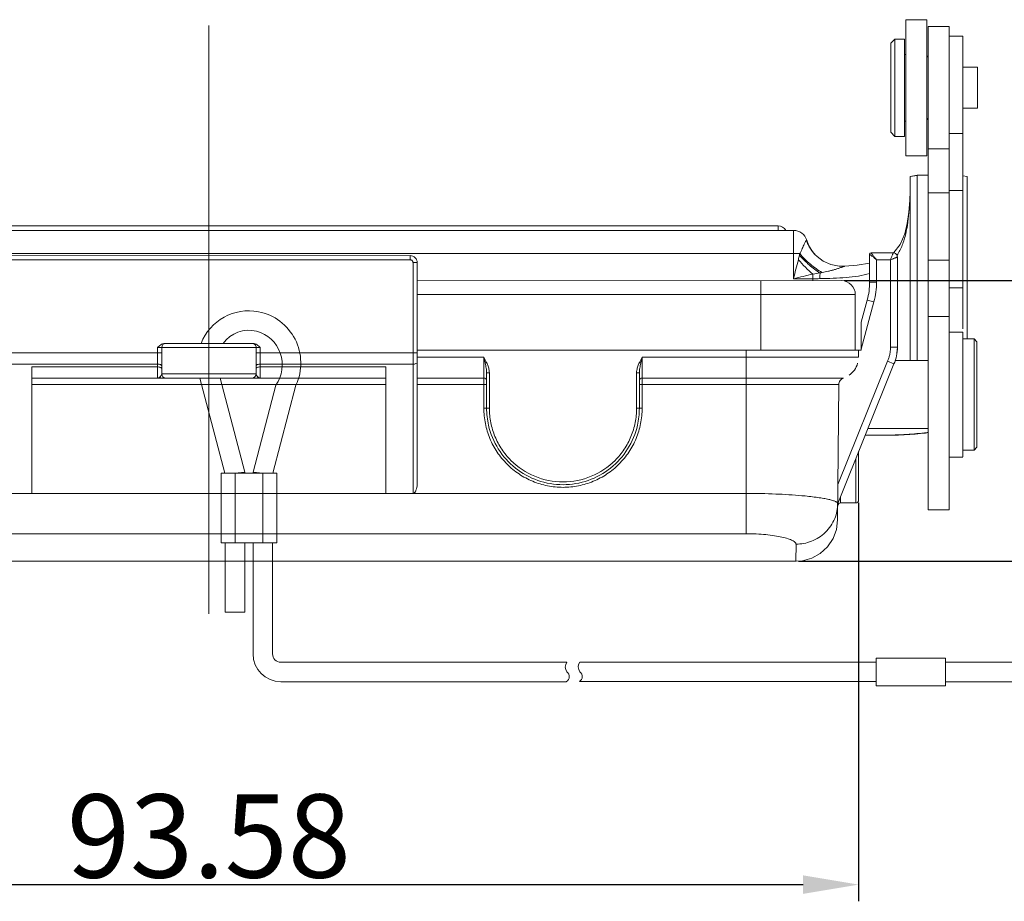
# Model space of a CAD drawing. Units: millimetres. Extents: x 2165 to 2777, y 833 to 1265.
# Drawn here: x 2407 to 2478, y 1109 to 1173 of the extents above; entities that cross this region are included whole.
import ezdxf

# ---------------------------------------------------------------- set-up
doc = ezdxf.new("R2010")
doc.units = ezdxf.units.MM
doc.header["$LTSCALE"] = 500
doc.header["$PDMODE"] = 3
doc.header["$PDSIZE"] = 8
doc.linetypes.add('CENTER', pattern=[0.6, 0.375, -0.075, 0.075, -0.075])
doc.layers.get('Defpoints').update_dxf_attribs({"linetype": 'CONTINUOUS'})
for name, color, linetype, lineweight in [('Dim', 3, 'CONTINUOUS', 15), ('图框', 7, 'CONTINUOUS', 20), ('文本', 4, 'CONTINUOUS', 25)]:
    doc.layers.add(name, color=color, linetype=linetype, lineweight=lineweight)
doc.styles.add('Romans字体', font='romans.shx', dxfattribs={"width": 0.75})
doc.dimstyles.new('01', dxfattribs={"dimtxt": 6, "dimasz": 4, "dimexe": 1.2, "dimexo": 0.2, "dimgap": 0.5, "dimtad": 1, "dimdec": 1, "dimdsep": 46, "dimtxsty": 'Romans字体', "dimcen": 0, "dimclrd": 1, "dimclre": 6, "dimclrt": 4, "dimazin": 2, "dimtfac": 1, "dimtdec": 1, "dimtofl": 0, "dimtmove": 0, "dimatfit": 3, "dimfxl": 1, "dimtolj": 1, "dimtzin": 0, "dimarcsym": 0})

# ---------------------------------------------------------------- blocks, each defined once
blk = doc.blocks.new('*D155')
at = {"layer": 'Defpoints', "color": 0, "transparency": 16777216}
for p in [(2374.192, 1138.076), (2467.772, 1138.082), (2467.772, 1110.401)]:
    blk.add_point(p, dxfattribs=at)
at = {"layer": 'Dim', "color": 6, "lineweight": -2, "transparency": 16777216}
for p, q in [((2374.192, 1137.876), (2374.192, 1109.201)), ((2467.772, 1137.882), (2467.772, 1109.201))]:
    blk.add_line(p, q, dxfattribs=at)
at = {"layer": 'Dim', "color": 1, "lineweight": -2, "transparency": 16777216}
blk.add_line((2378.192, 1110.401), (2463.772, 1110.401), dxfattribs=at)
at = {"layer": 'Dim', "color": 1, "transparency": 16777216}
for points in [[(2378.192, 1111.068), (2378.192, 1109.734), (2374.192, 1110.401)], [(2463.772, 1111.068), (2463.772, 1109.734), (2467.772, 1110.401)]]:
    blk.add_solid(points, dxfattribs=at)
at = {"layer": 'Dim', "color": 4, "lineweight": 5, "transparency": 16777216, "insert": (2420.982, 1113.901), "char_height": 6, "attachment_point": 5, "style": 'Romans字体'}
blk.add_mtext('\\A1;93.58', dxfattribs=at)
blk = doc.blocks.new('*D156')
at = {"layer": 'Defpoints', "color": 0, "transparency": 16777216}
for p in [(2466.531, 1153.881), (2463.233, 1133.681), (2489.045, 1133.681)]:
    blk.add_point(p, dxfattribs=at)
at = {"layer": 'Dim', "color": 6, "lineweight": -2, "transparency": 16777216}
for p, q in [((2466.731, 1153.881), (2490.245, 1153.881)), ((2463.433, 1133.681), (2490.245, 1133.681))]:
    blk.add_line(p, q, dxfattribs=at)
at = {"layer": 'Dim', "color": 1, "lineweight": -2, "transparency": 16777216}
blk.add_line((2489.045, 1149.881), (2489.045, 1137.681), dxfattribs=at)
at = {"layer": 'Dim', "color": 1, "transparency": 16777216}
for points in [[(2488.378, 1149.881), (2489.711, 1149.881), (2489.045, 1153.881)], [(2488.378, 1137.681), (2489.711, 1137.681), (2489.045, 1133.681)]]:
    blk.add_solid(points, dxfattribs=at)
at = {"layer": 'Dim', "color": 4, "lineweight": 5, "transparency": 16777216, "insert": (2485.545, 1143.781), "char_height": 6, "attachment_point": 5, "rotation": 90, "style": 'Romans字体'}
blk.add_mtext('\\A1;20.2', dxfattribs=at)

msp = doc.modelspace()

# ---------------------------------------------------------------- linework, layer by layer
at = {"layer": '图框', "color": 7, "linetype": 'Continuous', "lineweight": 15}
for p, q in [((2471.18, 1172.667), (2472.68, 1172.667)), ((2471.181, 1162.867), (2471.18, 1172.667)), ((2472.68, 1172.667), (2472.681, 1162.867)), ((2472.78, 1172.167), (2474.28, 1172.167)), ((2472.782, 1137.374), (2472.78, 1172.167)), ((2474.282, 1137.374), (2474.28, 1172.167)), ((2474.28, 1171.479), (2475.28, 1171.479)), ((2475.28, 1171.479), (2475.281, 1164.499)), ((2470.08, 1170.967), (2470.38, 1171.267)), ((2470.081, 1164.567), (2470.08, 1170.967)), ((2471.08, 1171.267), (2470.38, 1171.267)), ((2470.381, 1164.267), (2470.38, 1171.267)), ((2471.08, 1171.267), (2471.081, 1164.267)), ((2471.18, 1170.167), (2471.08, 1170.167)), ((2472.78, 1169.967), (2472.68, 1170.067)), ((2476.33, 1169.242), (2475.28, 1169.242)), ((2476.33, 1169.242), (2476.33, 1166.292)), ((2476.33, 1166.292), (2475.28, 1166.292)), ((2471.18, 1165.367), (2471.08, 1165.367)), ((2472.78, 1165.567), (2472.68, 1165.467)), ((2470.081, 1164.567), (2470.381, 1164.267)), ((2474.281, 1164.479), (2475.281, 1164.479)), ((2475.281, 1164.479), (2475.281, 1150.403)), ((2471.081, 1164.267), (2470.381, 1164.267)), ((2471.181, 1162.867), (2472.681, 1162.867)), ((2472.781, 1163.367), (2474.281, 1163.367)), ((2471.98, 1161.47), (2471.481, 1161.382)), ((2471.981, 1161.456), (2471.481, 1161.37)), ((2472.781, 1161.47), (2471.98, 1161.47)), ((2471.98, 1161.47), (2471.981, 1161.456)), ((2471.981, 1161.456), (2471.981, 1148.132)), ((2471.481, 1161.373), (2471.481, 1148.132)), ((2475.581, 1161.382), (2475.281, 1161.435)), ((2475.281, 1161.422), (2475.581, 1161.37)), ((2475.581, 1149.682), (2475.581, 1161.37)), ((2472.781, 1160.215), (2474.281, 1160.215)), ((2474.281, 1160.36), (2475.281, 1160.361)), ((2471.264, 1157.993), (2471.264, 1157.994)), ((2471.279, 1157.867), (2471.264, 1157.993)), ((2378.881, 1157.491), (2463.081, 1157.496)), ((2461.981, 1157.828), (2379.981, 1157.824)), ((2461.981, 1157.828), (2461.981, 1157.496)), ((2463.081, 1157.496), (2463.081, 1154.022)), ((2464.036, 1156.792), (2464.036, 1156.792)), ((2378.881, 1155.839), (2463.081, 1155.843)), ((2464.618, 1155.77), (2464.613, 1155.776)), ((2464.613, 1155.776), (2464.613, 1155.776)), ((2464.616, 1155.773), (2464.618, 1155.77)), ((2468.564, 1155.781), (2468.564, 1153.781)), ((2470.264, 1155.881), (2468.664, 1155.881)), ((2470.298, 1155.898), (2470.266, 1155.878)), ((2435.481, 1155.68), (2406.481, 1155.678)), ((2406.481, 1155.378), (2435.481, 1155.38)), ((2435.481, 1155.68), (2435.481, 1155.38)), ((2435.681, 1155.18), (2435.981, 1155.18)), ((2435.681, 1155.18), (2435.682, 1138.563)), ((2435.981, 1155.18), (2435.982, 1139.319)), ((2469.064, 1155.381), (2470.064, 1155.381)), ((2469.064, 1153.781), (2469.064, 1155.381)), ((2470.064, 1155.381), (2470.064, 1149.081)), ((2470.564, 1149.081), (2470.564, 1155.581)), ((2472.781, 1155.345), (2474.281, 1155.345)), ((2464.481, 1153.881), (2464.481, 1154.356)), ((2466.788, 1154.916), (2466.787, 1154.916)), ((2435.981, 1153.88), (2466.531, 1153.881)), ((2460.731, 1148.881), (2460.731, 1153.881)), ((2464.481, 1154.022), (2463.081, 1154.022)), ((2469.064, 1153.781), (2468.564, 1153.781)), ((2475.281, 1153.373), (2474.281, 1153.373)), ((2467.531, 1152.881), (2435.981, 1152.88)), ((2467.531, 1152.881), (2467.531, 1148.881)), ((2468.393, 1152.482), (2467.964, 1150.881)), ((2468.876, 1152.353), (2467.964, 1148.949)), ((2468.393, 1152.482), (2468.876, 1152.353)), ((2467.964, 1148.881), (2467.964, 1150.881)), ((2474.281, 1151.311), (2472.781, 1151.311)), ((2474.281, 1150.182), (2475.281, 1150.182)), ((2475.281, 1150.181), (2475.282, 1141.186)), ((2476.081, 1149.682), (2475.281, 1149.682)), ((2476.281, 1149.482), (2476.081, 1149.682)), ((2476.081, 1149.682), (2476.082, 1141.682)), ((2476.281, 1149.482), (2476.282, 1141.882)), ((2417.581, 1148.679), (2405.981, 1148.678)), ((2417.281, 1149.064), (2424.681, 1149.065)), ((2417.281, 1149.064), (2417.281, 1146.864)), ((2417.581, 1147.164), (2417.581, 1149.064)), ((2417.801, 1149.364), (2424.162, 1149.365)), ((2424.381, 1149.065), (2424.381, 1147.165)), ((2435.981, 1148.68), (2424.381, 1148.679)), ((2424.681, 1146.865), (2424.681, 1149.065)), ((2435.981, 1148.88), (2467.764, 1148.881)), ((2459.681, 1148.881), (2459.682, 1135.665)), ((2467.964, 1148.881), (2467.764, 1148.881)), ((2467.764, 1148.881), (2467.764, 1148.381)), ((2470.564, 1149.081), (2470.064, 1149.081)), ((2470.564, 1149.081), (2470.533, 1148.653)), ((2440.781, 1148.38), (2435.981, 1148.38)), ((2440.781, 1148.38), (2440.782, 1144.702)), ((2440.881, 1147.942), (2440.981, 1147.989)), ((2452.081, 1147.943), (2451.981, 1147.989)), ((2467.764, 1148.381), (2452.181, 1148.381)), ((2452.182, 1144.703), (2452.181, 1148.381)), ((2466.28, 1139.206), (2469.852, 1148.075)), ((2469.852, 1148.075), (2470.313, 1147.881)), ((2472.781, 1148.132), (2470.403, 1148.131)), ((2406.281, 1147.869), (2417.281, 1147.869)), ((2408.231, 1147.668), (2408.232, 1138.562)), ((2417.281, 1147.668), (2408.231, 1147.668)), ((2424.681, 1147.87), (2435.681, 1147.87)), ((2433.731, 1147.669), (2424.681, 1147.668)), ((2433.732, 1138.563), (2433.731, 1147.669)), ((2466.268, 1137.839), (2470.313, 1147.881)), ((2408.231, 1146.864), (2433.731, 1146.865)), ((2424.381, 1147.165), (2417.581, 1147.164)), ((2440.781, 1146.866), (2435.981, 1146.865)), ((2440.981, 1147.249), (2441.181, 1147.249)), ((2440.981, 1147.249), (2440.982, 1144.691)), ((2441.182, 1144.691), (2441.181, 1147.249)), ((2451.981, 1147.249), (2451.781, 1147.249)), ((2451.781, 1147.249), (2451.782, 1144.692)), ((2451.982, 1144.692), (2451.981, 1147.249)), ((2459.681, 1146.867), (2452.181, 1146.866)), ((2463.78, 1146.867), (2459.681, 1146.867)), ((2466.678, 1146.866), (2463.78, 1146.867)), ((2408.231, 1146.395), (2433.731, 1146.396)), ((2435.981, 1146.397), (2440.781, 1146.397)), ((2452.181, 1146.397), (2466.342, 1146.398)), ((2466.258, 1136.656), (2466.342, 1146.412)), ((2440.982, 1144.691), (2440.982, 1144.691)), ((2440.982, 1144.691), (2441.182, 1144.691)), ((2451.982, 1144.692), (2451.782, 1144.692)), ((2472.782, 1143.232), (2468.44, 1143.231)), ((2469.582, 1142.746), (2468.245, 1142.746)), ((2469.582, 1142.761), (2468.251, 1142.761)), ((2469.582, 1142.746), (2469.582, 1142.761)), ((2476.082, 1141.682), (2475.282, 1141.682)), ((2476.282, 1141.882), (2476.082, 1141.682)), ((2467.572, 1141.075), (2467.572, 1137.881)), ((2467.772, 1141.572), (2467.772, 1138.081)), ((2474.282, 1141.182), (2475.282, 1141.182)), ((2459.682, 1138.564), (2382.282, 1138.56)), ((2466.471, 1138.34), (2466.467, 1137.883)), ((2466.467, 1137.881), (2467.572, 1137.881)), ((2474.282, 1137.374), (2472.782, 1137.374)), ((2382.282, 1135.661), (2459.682, 1135.665)), ((2463.264, 1134.913), (2463.26, 1133.681)), ((2463.261, 1133.681), (2378.704, 1133.677))]:
    msp.add_line(p, q, dxfattribs=at)
at = {"layer": '图框', "color": 0, "lineweight": 15}
for p, q in [((2420.339, 1146.865), (2422.139, 1140.012)), ((2421.786, 1146.865), (2423.563, 1140.103)), ((2424.163, 1140.103), (2425.807, 1146.36)), ((2425.587, 1140.012), (2427.254, 1146.36)), ((2421.863, 1135.012), (2421.863, 1140.012)), ((2421.863, 1140.012), (2425.863, 1140.012)), ((2422.863, 1140.012), (2423.551, 1140.101)), ((2422.863, 1135.012), (2422.863, 1140.012)), ((2423.551, 1140.101), (2423.563, 1140.103)), ((2423.563, 1140.103), (2423.563, 1140.012)), ((2424.163, 1140.012), (2424.163, 1140.103)), ((2424.174, 1140.101), (2424.163, 1140.103)), ((2424.863, 1140.012), (2424.174, 1140.101)), ((2424.863, 1135.012), (2424.863, 1140.012)), ((2425.863, 1135.012), (2425.863, 1140.012)), ((2425.863, 1135.012), (2421.863, 1135.012)), ((2422.163, 1135.012), (2422.163, 1130.012)), ((2423.563, 1135.012), (2423.563, 1130.012)), ((2424.163, 1127.012), (2424.163, 1135.012)), ((2425.563, 1127.012), (2425.563, 1135.012)), ((2422.163, 1130.012), (2423.563, 1130.012))]:
    msp.add_line(p, q, dxfattribs=at)
at = {"layer": '图框', "color": 2, "lineweight": 15}
for p, q in [((2474.026, 1126.712), (2469.026, 1126.712)), ((2469.026, 1124.712), (2469.026, 1126.712)), ((2474.026, 1126.712), (2474.026, 1124.712)), ((2446.755, 1126.412), (2426.163, 1126.412)), ((2469.026, 1126.412), (2447.686, 1126.412)), ((2510.026, 1126.412), (2474.026, 1126.412)), ((2446.733, 1125.012), (2426.163, 1125.012)), ((2469.026, 1125.021), (2447.669, 1125.021)), ((2474.026, 1124.712), (2469.026, 1124.712)), ((2510.026, 1125.012), (2474.026, 1125.012))]:
    msp.add_line(p, q, dxfattribs=at)
at = {"layer": '图框', "color": 7, "linetype": 'Continuous', "lineweight": 15}
for points in [[(2471.481, 1160.31), (2471.462, 1159.671), (2471.383, 1158.803), (2471.264, 1157.994)], [(2471.264, 1157.993), (2471.093, 1157.244), (2470.768, 1156.473), (2470.298, 1155.898)], [(2464.613, 1155.776), (2464.504, 1155.904), (2464.195, 1156.392), (2464.036, 1156.792)], [(2466.787, 1154.916), (2466.378, 1154.92), (2465.761, 1155.045), (2465.22, 1155.289), (2464.774, 1155.617), (2464.616, 1155.773)], [(2468.564, 1155.15), (2467.675, 1154.997), (2466.788, 1154.916)], [(2466.265, 1137.684), (2466.287, 1137.773), (2466.348, 1137.844), (2466.433, 1137.88), (2466.467, 1137.883)], [(2463.258, 1133.683), (2463.735, 1133.722), (2464.397, 1133.908), (2465.01, 1134.249), (2465.532, 1134.727), (2465.927, 1135.315), (2466.172, 1135.971), (2466.258, 1136.656)]]:
    msp.add_lwpolyline(points, dxfattribs=at)
for centre, radius, start, end in [((2472.423, 1161.37), 0.942, 179.27128, 179.84544), ((2474.623, 1161.37), 0.958, 359.99659, 0.74984), ((2461.981, 1157.228), 0.6, 26.58886, 90.00316), ((2463.081, 1156.496), 1, 17.37338, 90.00302), ((2466.664, 1157.673), 2.795, 198.46358, 205.0727), ((2466.735, 1157.695), 2.861, 198.38078, 202.71125), ((2466.744, 1157.699), 2.871, 202.70929, 209.85457), ((2466.66, 1157.671), 2.791, 205.07106, 208.98936), ((2431.792, 1162.975), 32.538, 347.11391, 347.30467), ((2466.633, 1157.656), 2.76, 208.99101, 218.13909), ((2466.717, 1157.684), 2.84, 209.8616, 217.07713), ((2466.718, 1157.685), 2.842, 217.08556, 222.20004), ((2466.627, 1157.653), 2.754, 218.15555, 223.06157), ((2468.664, 1155.781), 0.1, 90.00733, 180.00302), ((2470.264, 1155.581), 0.3, 0.00302, 90.00302), ((2435.481, 1155.18), 0.5, 0.00302, 90.00302), ((2802.815, 1067.833), 350.496, 165.53392, 165.76471), ((2485.304, 1063.911), 92.811, 102.96545, 103.85394), ((2461.981, 1171.604), 17.43, 279.94782, 280.44324), ((2464.479, 1194.233), 40.211, 270.00257, 270.71979), ((2466.531, 1152.881), 1, 0.00302, 90.00301), ((2463.545, 1153.781), 5.019, 345.00302, 0.00302), ((2463.545, 1153.781), 5.519, 345.00302, 0.00302), ((2417.881, 1149.064), 0.3, 90.00302, 180.00302), ((2424.081, 1149.065), 0.3, 0.00302, 90.00302), ((2467.564, 1149.081), 3, 336.42484, 0.00302), ((2459.544, 1144.369), 8.385, 151.41527, 154.41698), ((2466.164, 1148.381), 1.6, 305.0929, 343.63331), ((2417.881, 1147.164), 0.3, 180.00302, 270.00302), ((2424.081, 1147.165), 0.3, 270.00303, 0.00298), ((2466.842, 1146.394), 0.5, 109.2199, 143.11533), ((2446.493, 1144.702), 5.512, 180.01743, 192.84623), ((2446.494, 1144.693), 5.512, 180.01717, 192.8366), ((2446.469, 1144.693), 5.512, 347.16697, 359.98908), ((2470.8, 1156.659), 13.84, 277.88201, 278.1607), ((2460.983, 1108.465), 30.057, 84.66185, 84.83531), ((2467.572, 1138.081), 0.2, 270.00302, 0.00302)]:
    msp.add_arc(centre, radius, start, end, dxfattribs=at)
at = {"layer": '图框', "color": 0, "lineweight": 15}
for centre, radius, start, end in [((2423.863, 1148.012), 3.7, 79.31294, 158.56018), ((2423.824, 1147.941), 3.777, 335.24873, 78.93374), ((2423.863, 1148.012), 2.3, 76.0328, 143.98105), ((2423.749, 1147.814), 2.52, 324.73772, 74.60508)]:
    msp.add_arc(centre, radius, start, end, dxfattribs=at)
at = {"layer": '图框', "lineweight": 15}
for centre, radius, start, end in [((2426.163, 1127.012), 2, 180, 270), ((2426.163, 1127.012), 0.6, 180.00005, 270), ((2447.254, 1126.065), 0.607, 145.09808, 215.46791), ((2448.19, 1126.073), 0.607, 145.09808, 215.46791), ((2446.514, 1125.371), 0.42, 301.38194, 54.32002), ((2447.45, 1125.379), 0.42, 301.38194, 54.32002)]:
    msp.add_arc(centre, radius, start, end, dxfattribs=at)
at = {"layer": '图框', "color": 7, "linetype": 'Continuous', "lineweight": 15}
for points, knots in [([(2471.481, 1160.309), (2471.481, 1160.109), (2471.461, 1159.292), (2471.372, 1158.477), (2471.279, 1157.867)], [0, 0, 0, 0, 0.244554, 1, 1, 1, 1]), ([(2471.279, 1157.867), (2471.248, 1157.664), (2471.159, 1157.177), (2470.946, 1156.44), (2470.689, 1155.936), (2470.537, 1155.712)], [0, 0, 0, 0, 0.267638, 0.646811, 1, 1, 1, 1]), ([(2464.012, 1156.788), (2464.001, 1156.781), (2463.978, 1156.751), (2463.942, 1156.693), (2463.896, 1156.605), (2463.842, 1156.49), (2463.779, 1156.35), (2463.708, 1156.188), (2463.629, 1156.009), (2463.569, 1155.886), (2463.534, 1155.824)], [0, 0, 0, 0, 0.03744, 0.101543, 0.193164, 0.311679, 0.45513, 0.620348, 0.8034, 1, 1, 1, 1]), ([(2464.036, 1156.792), (2464.036, 1156.794), (2464.034, 1156.797), (2464.027, 1156.8), (2464.023, 1156.795), (2464.019, 1156.793)], [0, 0, 0, 0, 0.254918, 0.435495, 1, 1, 1, 1]), ([(2463.534, 1155.824), (2463.498, 1155.828), (2463.347, 1155.839), (2463.196, 1155.843), (2463.081, 1155.843)], [0, 0, 0, 0, 0.237904, 1, 1, 1, 1]), ([(2463.534, 1155.824), (2463.768, 1155.551), (2464.27, 1155.053), (2464.842, 1154.637), (2465.14, 1154.463)], [0, 0, 0, 0, 0.510316, 1, 1, 1, 1]), ([(2468.564, 1155.781), (2468.564, 1155.781), (2468.565, 1155.78), (2468.567, 1155.778), (2468.571, 1155.775), (2468.579, 1155.768), (2468.593, 1155.757), (2468.613, 1155.741), (2468.638, 1155.722), (2468.678, 1155.69), (2468.735, 1155.644), (2468.81, 1155.584), (2468.892, 1155.519), (2468.977, 1155.451), (2469.035, 1155.405), (2469.064, 1155.381)], [0, 0, 0, 0, 0.001794, 0.006729, 0.014705, 0.025617, 0.055828, 0.096372, 0.146025, 0.203548, 0.337596, 0.48986, 0.653985, 0.825441, 1, 1, 1, 1]), ([(2469.064, 1155.381), (2469.04, 1155.41), (2468.993, 1155.467), (2468.926, 1155.553), (2468.862, 1155.634), (2468.801, 1155.709), (2468.755, 1155.766), (2468.723, 1155.807), (2468.703, 1155.832), (2468.688, 1155.851), (2468.677, 1155.867), (2468.669, 1155.876), (2468.665, 1155.881), (2468.664, 1155.881)], [0, 0, 0, 0, 0.174141, 0.345292, 0.509192, 0.661279, 0.795981, 0.853768, 0.903288, 0.943253, 0.972984, 0.992, 1, 1, 1, 1]), ([(2470.264, 1155.881), (2470.264, 1155.881), (2470.261, 1155.876), (2470.26, 1155.87), (2470.253, 1155.856), (2470.247, 1155.839), (2470.238, 1155.817), (2470.223, 1155.78), (2470.2, 1155.724), (2470.17, 1155.649), (2470.136, 1155.565), (2470.101, 1155.475), (2470.076, 1155.413), (2470.064, 1155.381)], [0, 0, 0, 0, 0.005023, 0.020646, 0.046387, 0.081713, 0.126027, 0.178713, 0.306589, 0.459012, 0.62936, 0.811865, 1, 1, 1, 1]), ([(2435.681, 1155.18), (2435.681, 1155.206), (2435.672, 1155.259), (2435.626, 1155.324), (2435.56, 1155.37), (2435.507, 1155.38), (2435.481, 1155.38)], [0, 0, 0, 0, 0.250042, 0.499964, 0.749515, 1, 1, 1, 1]), ([(2463.431, 1155.39), (2463.592, 1155.199), (2463.926, 1154.837), (2464.292, 1154.508), (2464.481, 1154.356)], [0, 0, 0, 0, 0.507199, 1, 1, 1, 1]), ([(2463.51, 1155.719), (2463.729, 1155.467), (2464.194, 1155.003), (2464.719, 1154.607), (2464.992, 1154.436)], [0, 0, 0, 0, 0.509419, 1, 1, 1, 1]), ([(2470.064, 1155.381), (2470.095, 1155.394), (2470.157, 1155.419), (2470.247, 1155.454), (2470.331, 1155.488), (2470.406, 1155.519), (2470.462, 1155.541), (2470.499, 1155.556), (2470.521, 1155.564), (2470.539, 1155.571), (2470.55, 1155.576), (2470.557, 1155.579), (2470.56, 1155.58), (2470.564, 1155.582), (2470.564, 1155.581)], [0, 0, 0, 0, 0.188054, 0.371057, 0.541699, 0.693663, 0.821248, 0.874012, 0.918391, 0.953634, 0.979233, 0.988299, 0.994813, 1, 1, 1, 1]), ([(2464.984, 1154.025), (2464.984, 1154.062), (2464.985, 1154.199), (2464.988, 1154.336), (2464.992, 1154.436)], [0, 0, 0, 0, 0.266004, 1, 1, 1, 1]), ([(2468.573, 1154.395), (2468.305, 1154.318), (2467.739, 1154.2), (2466.859, 1154.099), (2465.933, 1154.044), (2465.304, 1154.029), (2464.984, 1154.025)], [0, 0, 0, 0, 0.231505, 0.477536, 0.735149, 1, 1, 1, 1]), ([(2466.787, 1154.916), (2466.771, 1154.915), (2466.73, 1154.904), (2466.66, 1154.881), (2466.573, 1154.85), (2466.439, 1154.804), (2466.263, 1154.744), (2466.044, 1154.677), (2465.821, 1154.615), (2465.52, 1154.539), (2465.292, 1154.491), (2465.14, 1154.463)], [0, 0, 0, 0, 0.029008, 0.073781, 0.129441, 0.190863, 0.32181, 0.456322, 0.59192, 0.727872, 1, 1, 1, 1]), ([(2417.281, 1149.064), (2417.354, 1149.137), (2417.464, 1149.247), (2417.647, 1149.344), (2417.75, 1149.364), (2417.801, 1149.364)], [0, 0, 0, 0, 0.499448, 0.749795, 1, 1, 1, 1]), ([(2424.162, 1149.365), (2424.263, 1149.365), (2424.466, 1149.283), (2424.609, 1149.137), (2424.681, 1149.065)], [0, 0, 0, 0, 0.498107, 1, 1, 1, 1]), ([(2469.852, 1148.075), (2469.871, 1148.114), (2469.904, 1148.194), (2469.945, 1148.317), (2469.982, 1148.441), (2470.022, 1148.609), (2470.055, 1148.823), (2470.064, 1148.995), (2470.064, 1149.081)], [0, 0, 0, 0, 0.124962, 0.25014, 0.375152, 0.500101, 0.750056, 1, 1, 1, 1]), ([(2435.681, 1147.87), (2435.72, 1147.87), (2435.794, 1147.877), (2435.897, 1147.9), (2435.981, 1147.951), (2435.981, 1147.992)], [0, 0, 0, 0, 0.33991, 0.637458, 1, 1, 1, 1]), ([(2440.881, 1147.942), (2440.874, 1147.979), (2440.841, 1148.125), (2440.807, 1148.27), (2440.781, 1148.38)], [0, 0, 0, 0, 0.24884, 1, 1, 1, 1]), ([(2441.181, 1147.249), (2441.181, 1147.313), (2441.166, 1147.474), (2441.097, 1147.723), (2441.023, 1147.902), (2440.981, 1147.989)], [0, 0, 0, 0, 0.250098, 0.625001, 1, 1, 1, 1]), ([(2451.981, 1147.989), (2451.94, 1147.902), (2451.865, 1147.724), (2451.797, 1147.474), (2451.782, 1147.313), (2451.781, 1147.249)], [0, 0, 0, 0, 0.375002, 0.749915, 1, 1, 1, 1]), ([(2452.181, 1148.381), (2452.156, 1148.271), (2452.122, 1148.125), (2452.089, 1147.979), (2452.081, 1147.943)], [0, 0, 0, 0, 0.751155, 1, 1, 1, 1]), ([(2417.281, 1147.869), (2417.32, 1147.869), (2417.394, 1147.863), (2417.497, 1147.839), (2417.581, 1147.789), (2417.581, 1147.748)], [0, 0, 0, 0, 0.33991, 0.637458, 1, 1, 1, 1]), ([(2417.494, 1147.633), (2417.462, 1147.645), (2417.392, 1147.663), (2417.32, 1147.668), (2417.281, 1147.668)], [0, 0, 0, 0, 0.466773, 1, 1, 1, 1]), ([(2417.581, 1147.547), (2417.581, 1147.555), (2417.575, 1147.578), (2417.543, 1147.609), (2417.512, 1147.625), (2417.494, 1147.633)], [0, 0, 0, 0, 0.188809, 0.536559, 1, 1, 1, 1]), ([(2424.381, 1147.748), (2424.381, 1147.789), (2424.466, 1147.84), (2424.569, 1147.863), (2424.643, 1147.87), (2424.681, 1147.87)], [0, 0, 0, 0, 0.362542, 0.66009, 1, 1, 1, 1]), ([(2424.453, 1147.626), (2424.443, 1147.621), (2424.411, 1147.604), (2424.381, 1147.572), (2424.381, 1147.547)], [0, 0, 0, 0, 0.323176, 1, 1, 1, 1]), ([(2424.681, 1147.668), (2424.639, 1147.668), (2424.562, 1147.662), (2424.486, 1147.641), (2424.453, 1147.626)], [0, 0, 0, 0, 0.540536, 1, 1, 1, 1]), ([(2440.981, 1147.249), (2440.981, 1147.361), (2440.955, 1147.594), (2440.907, 1147.823), (2440.881, 1147.942)], [0, 0, 0, 0, 0.479164, 1, 1, 1, 1]), ([(2452.081, 1147.943), (2452.056, 1147.824), (2452.008, 1147.595), (2451.981, 1147.361), (2451.981, 1147.249)], [0, 0, 0, 0, 0.520839, 1, 1, 1, 1]), ([(2417.281, 1146.864), (2417.294, 1146.864), (2417.349, 1146.87), (2417.399, 1146.897), (2417.431, 1146.923)], [0, 0, 0, 0, 0.234968, 1, 1, 1, 1]), ([(2417.431, 1146.923), (2417.47, 1146.954), (2417.52, 1147.009), (2417.568, 1147.093), (2417.581, 1147.141), (2417.581, 1147.164)], [0, 0, 0, 0, 0.504256, 0.760407, 1, 1, 1, 1]), ([(2417.431, 1146.923), (2417.452, 1146.905), (2417.499, 1146.875), (2417.555, 1146.864), (2417.581, 1146.864)], [0, 0, 0, 0, 0.506142, 1, 1, 1, 1]), ([(2424.381, 1147.165), (2424.381, 1147.144), (2424.393, 1147.099), (2424.439, 1147.013), (2424.491, 1146.955), (2424.531, 1146.923)], [0, 0, 0, 0, 0.217547, 0.467693, 1, 1, 1, 1]), ([(2424.531, 1146.923), (2424.511, 1146.905), (2424.463, 1146.876), (2424.408, 1146.865), (2424.381, 1146.865)], [0, 0, 0, 0, 0.506132, 1, 1, 1, 1]), ([(2424.531, 1146.923), (2424.543, 1146.914), (2424.587, 1146.883), (2424.642, 1146.865), (2424.681, 1146.865)], [0, 0, 0, 0, 0.273068, 1, 1, 1, 1]), ([(2440.981, 1146.676), (2440.981, 1146.701), (2440.971, 1146.751), (2440.912, 1146.835), (2440.832, 1146.866), (2440.781, 1146.866)], [0, 0, 0, 0, 0.245562, 0.495435, 1, 1, 1, 1]), ([(2451.981, 1146.677), (2451.981, 1146.702), (2451.992, 1146.752), (2452.051, 1146.836), (2452.131, 1146.866), (2452.181, 1146.866)], [0, 0, 0, 0, 0.245562, 0.495435, 1, 1, 1, 1]), ([(2466.442, 1146.694), (2466.412, 1146.654), (2466.364, 1146.563), (2466.343, 1146.462), (2466.342, 1146.412)], [0, 0, 0, 0, 0.499882, 1, 1, 1, 1]), ([(2440.781, 1146.397), (2440.807, 1146.397), (2440.844, 1146.397), (2440.891, 1146.397), (2440.921, 1146.396), (2440.946, 1146.396), (2440.962, 1146.396), (2440.972, 1146.396), (2440.977, 1146.396), (2440.979, 1146.395), (2440.981, 1146.395), (2440.981, 1146.395)], [0, 0, 0, 0, 0.38213, 0.5556, 0.7071, 0.831398, 0.923594, 0.956584, 0.980481, 0.995028, 1, 1, 1, 1]), ([(2451.981, 1146.396), (2451.981, 1146.396), (2451.984, 1146.396), (2451.986, 1146.396), (2451.991, 1146.396), (2452.001, 1146.397), (2452.017, 1146.397), (2452.042, 1146.397), (2452.072, 1146.397), (2452.119, 1146.397), (2452.156, 1146.397), (2452.181, 1146.397)], [0, 0, 0, 0, 0.004972, 0.019519, 0.043416, 0.076406, 0.168602, 0.2929, 0.4444, 0.61787, 1, 1, 1, 1]), ([(2440.982, 1144.7), (2440.982, 1144.701), (2440.98, 1144.7), (2440.977, 1144.701), (2440.972, 1144.701), (2440.962, 1144.701), (2440.946, 1144.701), (2440.921, 1144.701), (2440.891, 1144.702), (2440.844, 1144.702), (2440.807, 1144.702), (2440.782, 1144.702)], [0, 0, 0, 0, 0.004972, 0.019519, 0.043416, 0.076406, 0.168602, 0.2929, 0.4444, 0.61787, 1, 1, 1, 1]), ([(2446.482, 1139.002), (2446.109, 1139.002), (2445.362, 1139.076), (2444.287, 1139.402), (2443.295, 1139.932), (2442.425, 1140.646), (2441.712, 1141.515), (2441.182, 1142.507), (2440.855, 1143.583), (2440.782, 1144.329), (2440.782, 1144.702)], [0, 0, 0, 0, 0.124993, 0.250015, 0.375006, 0.500006, 0.625005, 0.749994, 0.875011, 1, 1, 1, 1]), ([(2441.182, 1144.691), (2441.184, 1144.345), (2441.25, 1143.65), (2441.553, 1142.65), (2442.047, 1141.728), (2442.927, 1140.653), (2444.401, 1139.666), (2446.482, 1139.254), (2448.562, 1139.666), (2450.036, 1140.653), (2450.916, 1141.728), (2451.41, 1142.65), (2451.713, 1143.651), (2451.779, 1144.345), (2451.782, 1144.692)], [0, 0, 0, 0, 0.062647, 0.125302, 0.187958, 0.250601, 0.3753, 0.499996, 0.624689, 0.749394, 0.812037, 0.874697, 0.937352, 1, 1, 1, 1]), ([(2452.182, 1144.703), (2452.182, 1144.33), (2452.108, 1143.583), (2451.782, 1142.507), (2451.252, 1141.515), (2450.538, 1140.646), (2449.669, 1139.933), (2448.677, 1139.402), (2447.601, 1139.076), (2446.854, 1139.002), (2446.482, 1139.002)], [0, 0, 0, 0, 0.124989, 0.250006, 0.374995, 0.499994, 0.624994, 0.749985, 0.875007, 1, 1, 1, 1]), ([(2452.182, 1144.703), (2452.156, 1144.703), (2452.119, 1144.702), (2452.072, 1144.702), (2452.042, 1144.702), (2452.017, 1144.702), (2452.001, 1144.702), (2451.991, 1144.701), (2451.986, 1144.701), (2451.984, 1144.701), (2451.982, 1144.701), (2451.982, 1144.701)], [0, 0, 0, 0, 0.38213, 0.5556, 0.7071, 0.831398, 0.923594, 0.956584, 0.980481, 0.995028, 1, 1, 1, 1]), ([(2451.844, 1143.468), (2451.707, 1142.87), (2451.227, 1141.709), (2449.977, 1140.31), (2448.333, 1139.401), (2446.482, 1139.086), (2444.63, 1139.401), (2442.987, 1140.31), (2441.736, 1141.708), (2441.256, 1142.869), (2441.119, 1143.468)], [0, 0, 0, 0, 0.124998, 0.249997, 0.374997, 0.499997, 0.624996, 0.749996, 0.874998, 1, 1, 1, 1]), ([(2472.698, 1142.951), (2472.212, 1142.883), (2471.174, 1142.791), (2470.132, 1142.761), (2469.582, 1142.761)], [0, 0, 0, 0, 0.471306, 1, 1, 1, 1]), ([(2472.785, 1142.938), (2472.281, 1142.87), (2471.214, 1142.776), (2470.144, 1142.746), (2469.582, 1142.746)], [0, 0, 0, 0, 0.474779, 1, 1, 1, 1]), ([(2435.982, 1139.319), (2435.982, 1139.247), (2435.974, 1139.102), (2435.941, 1138.924), (2435.897, 1138.786), (2435.859, 1138.704), (2435.818, 1138.643), (2435.781, 1138.603), (2435.736, 1138.572), (2435.7, 1138.563), (2435.682, 1138.563)], [0, 0, 0, 0, 0.250072, 0.500062, 0.625121, 0.750125, 0.812676, 0.875218, 0.937696, 1, 1, 1, 1]), ([(2459.682, 1138.564), (2460.388, 1138.564), (2461.725, 1138.538), (2463.06, 1138.457), (2463.689, 1138.4)], [0, 0, 0, 0, 0.527873, 1, 1, 1, 1]), ([(2463.779, 1138.392), (2463.964, 1138.375), (2464.314, 1138.339), (2464.807, 1138.276), (2465.235, 1138.21), (2465.592, 1138.14), (2465.843, 1138.078), (2466.006, 1138.025), (2466.098, 1137.989), (2466.171, 1137.952), (2466.234, 1137.911), (2466.268, 1137.867), (2466.268, 1137.839)], [0, 0, 0, 0, 0.214693, 0.406927, 0.574444, 0.715356, 0.828218, 0.873845, 0.912225, 0.943458, 0.96787, 1, 1, 1, 1]), ([(2466.268, 1137.838), (2466.265, 1137.471), (2466.15, 1136.899), (2465.783, 1136.22), (2465.395, 1135.751), (2464.915, 1135.373), (2464.221, 1135.018), (2463.641, 1134.911), (2463.269, 1134.911)], [0, 0, 0, 0, 0.237878, 0.366236, 0.497499, 0.629183, 0.758682, 1, 1, 1, 1]), ([(2463.264, 1134.913), (2463.263, 1134.935), (2463.25, 1134.984), (2463.197, 1135.051), (2463.114, 1135.116), (2462.999, 1135.18), (2462.854, 1135.243), (2462.603, 1135.332), (2462.22, 1135.431), (2461.686, 1135.529), (2461.068, 1135.606), (2460.391, 1135.654), (2459.922, 1135.665), (2459.682, 1135.665)], [0, 0, 0, 0, 0.017531, 0.038966, 0.066508, 0.101279, 0.143486, 0.193014, 0.313001, 0.458686, 0.625907, 0.808912, 1, 1, 1, 1])]:
    msp.add_open_spline(points, degree=3, knots=knots, dxfattribs=at)
for points in [[(2464.019, 1156.793), (2464.017, 1156.791), (2464.015, 1156.789), (2464.012, 1156.788)], [(2463.51, 1155.719), (2463.485, 1155.609), (2463.459, 1155.499), (2463.431, 1155.39)], [(2464.992, 1154.436), (2464.822, 1154.406), (2464.652, 1154.379), (2464.481, 1154.356)], [(2440.981, 1147.989), (2440.919, 1148.121), (2440.851, 1148.251), (2440.781, 1148.38)], [(2466.467, 1137.883), (2466.467, 1137.883), (2466.467, 1137.883), (2466.467, 1137.883)]]:
    msp.add_open_spline(points, degree=3, dxfattribs=at)
at = {"layer": '文本', "color": 1, "linetype": 'CENTER', "lineweight": 5, "ltscale": 3.8608}
msp.add_line((2420.977, 1172.245), (2420.977, 1129.906), dxfattribs=at)

# ---------------------------------------------------------------- dimensions: what is measured, and where the dimension line sits
at = {"layer": 'Dim', "lineweight": 5}
dim = msp.add_linear_dim(base=(2489.045, 1133.681), p1=(2466.531, 1153.881), p2=(2463.233, 1133.681), angle=90, dimstyle='01', dxfattribs=at)
dim.commit()
dim.dimension.update_dxf_attribs({"geometry": '*D156', "text_midpoint": (2489.045, 1143.781), "dimtype": 160})
dim = msp.add_linear_dim(base=(2467.772, 1110.401), p1=(2374.192, 1138.076), p2=(2467.772, 1138.082), text='93.58', dimstyle='01', dxfattribs=at)
dim.commit()
dim.dimension.update_dxf_attribs({"geometry": '*D155', "text_midpoint": (2420.982, 1110.401), "dimtype": 160})

doc.saveas('drawing.dxf')
